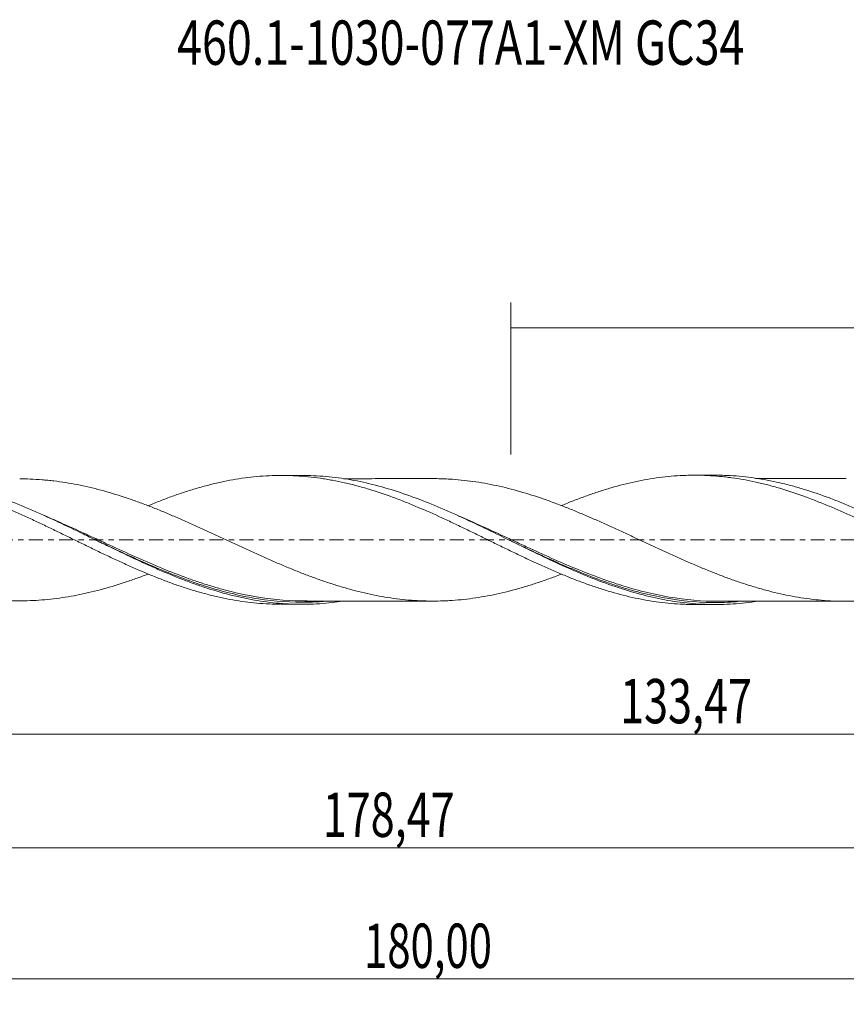
# Model space of a CAD drawing. Units: millimetres. Extents: x -60 to 152, y -37 to 41.
# Drawn here: x 12 to 78, y -37 to 41 of the extents above; entities that cross this region are included whole.
import ezdxf

# ---------------------------------------------------------------- set-up
doc = ezdxf.new("R2010")
doc.units = ezdxf.units.MM
doc.linetypes.add('CENTER', pattern=[47.5, 22, -8.5, 8.5, -8.5])
for name, color, linetype in [('1', 4, 'CONTINUOUS'), ('SK2', 7, 'CONTINUOUS'), ('SK4', 2, 'CENTER'), ('SK6', 5, 'CONTINUOUS')]:
    doc.layers.add(name, color=color, linetype=linetype)
doc.styles.add('iso_b_vert', font='simplex.shx')
doc.dimstyles.get("Standard").update_dxf_attribs({"dimtxt": 0.18, "dimasz": 0.18, "dimexe": 0.18, "dimexo": 0.0625, "dimgap": 0.09, "dimtad": 1, "dimzin": 0, "dimdsep": 52, "dimtxsty": 'Standard', "dimcen": 0.09, "dimadec": 0, "dimazin": 0, "dimtfac": 1, "dimtdec": 4, "dimtofl": 0, "dimtmove": 0, "dimatfit": 3, "dimfxl": 1, "dimtolj": 1, "dimtzin": 0, "dimarcsym": 0})

# ---------------------------------------------------------------- blocks, each defined once
blk = doc.blocks.new('DimnDraft3D1')
at = {"layer": 'SK2', "lineweight": 13}
for p, q in [((0, -1.5875), (0, -17.363398)), ((133.4708, -6.7375), (133.4708, -17.363398)), ((0, -15.363398), (133.4708, -15.363398))]:
    blk.add_line(p, q, dxfattribs=at)
for points in [[(0, -15.363398), (3.499998, -14.902615), (3.500002, -15.824182), (0, -15.363398)], [(133.4708, -15.363398), (129.970802, -15.824182), (129.970798, -14.902615), (133.4708, -15.363398)]]:
    blk.add_solid(points, dxfattribs=at)
at = {"layer": 'SK2', "lineweight": 13, "insert": (59.717569, -14.488398), "char_height": 3.5, "attachment_point": 7, "line_spacing_factor": 1.084337, "style": 'iso_b_vert'}
blk.add_mtext('\\W0.7145;133,47', dxfattribs=at)
blk = doc.blocks.new('DimnDraft3D2')
at = {"layer": 'SK2', "lineweight": 13}
for p, q in [((135, -1.5875), (135, -36.692985)), ((-45, -7.5875), (-45, -36.692985)), ((-45, -34.692985), (135, -34.692985))]:
    blk.add_line(p, q, dxfattribs=at)
for points in [[(-45, -34.692985), (-41.500002, -34.232202), (-41.499998, -35.153769), (-45, -34.692985)], [(135, -34.692985), (131.500002, -35.153769), (131.499998, -34.232202), (135, -34.692985)]]:
    blk.add_solid(points, dxfattribs=at)
at = {"layer": 'SK2', "lineweight": 13, "insert": (39.493021, -33.817985), "char_height": 3.5, "attachment_point": 7, "line_spacing_factor": 1.084337, "style": 'iso_b_vert'}
blk.add_mtext('\\W0.6930;180,00', dxfattribs=at)
blk = doc.blocks.new('DimnDraft3D3')
at = {"layer": 'SK2', "lineweight": 13}
for p, q in [((51.08, 6.7375), (51.08, 18.759119)), ((135, 1.5875), (135, 18.759119)), ((51.08, 16.759119), (135, 16.759119))]:
    blk.add_line(p, q, dxfattribs=at)
for points in [[(51.08, 16.759119), (54.579998, 17.219903), (54.580002, 16.298335), (51.08, 16.759119)], [(135, 16.759119), (131.500002, 16.298335), (131.499998, 17.219903), (135, 16.759119)]]:
    blk.add_solid(points, dxfattribs=at)
at = {"layer": 'SK2', "lineweight": 13, "insert": (88.591316, 17.634119), "char_height": 3.5, "attachment_point": 7, "line_spacing_factor": 1.084337, "style": 'iso_b_vert'}
blk.add_mtext('\\W0.7317;83,92', dxfattribs=at)
blk = doc.blocks.new('DimnDraft3D5')
at = {"layer": 'SK2', "lineweight": 13}
for p, q in [((133.4708, -6.7375), (133.4708, -26.343428)), ((-45, -7.5875), (-45, -26.343428)), ((-45, -24.343428), (133.4708, -24.343428))]:
    blk.add_line(p, q, dxfattribs=at)
for points in [[(-45, -24.343428), (-41.500002, -23.882645), (-41.499998, -24.804212), (-45, -24.343428)], [(133.4708, -24.343428), (129.970802, -24.804212), (129.970798, -23.882645), (133.4708, -24.343428)]]:
    blk.add_solid(points, dxfattribs=at)
at = {"layer": 'SK2', "lineweight": 13, "insert": (36.228187, -23.468428), "char_height": 3.5, "attachment_point": 7, "line_spacing_factor": 1.084337, "style": 'iso_b_vert'}
blk.add_mtext('\\W0.7145;178,47', dxfattribs=at)

msp = doc.modelspace()

# ---------------------------------------------------------------- linework, layer by layer
at = {"layer": '1', "lineweight": 18}
for p, q in [((34.5873, 5.0883), (32.9448, 5.0873)), ((67.2383, 5.1087), (65.5977, 5.1077)), ((32.9448, -5.0873), (34.5874, -5.0883)), ((65.5977, -5.1077), (67.2382, -5.1087))]:
    msp.add_line(p, q, dxfattribs=at)
for points, knots in [([(55.0871, -2.7072), (54.9877, -2.7458), (54.8882, -2.784), (54.4818, -2.9379), (54.1748, -3.0503), (53.5608, -3.2668), (53.2538, -3.3708), (52.6395, -3.5691), (52.3323, -3.6643), (51.7178, -3.846), (51.4099, -3.9313), (50.7927, -4.0914), (50.4834, -4.1664), (49.8632, -4.3057), (49.5516, -4.3697), (48.9298, -4.4859), (48.6204, -4.5386), (47.6925, -4.6772), (47.0763, -4.7428), (46.3074, -4.7954), (46.1537, -4.8043), (45.8466, -4.819), (45.6934, -4.8247), (45.2332, -4.8368), (44.9262, -4.8386), (44.3117, -4.8304), (44.0042, -4.8198), (43.3886, -4.7851), (43.0801, -4.7619), (42.4636, -4.7026), (42.1548, -4.6664), (41.5348, -4.5811), (41.2234, -4.5324), (40.6009, -4.4236), (40.2906, -4.3635), (39.6717, -4.2307), (39.3635, -4.1584), (38.7474, -4.0048), (38.4396, -3.923), (37.8247, -3.7485), (37.5175, -3.6562), (36.9031, -3.4638), (36.5961, -3.363), (35.9827, -3.1504), (35.6756, -3.0397), (35.0604, -2.8125), (34.7525, -2.6952), (34.1353, -2.4528), (33.8261, -2.3276), (33.2067, -2.0715), (32.8968, -1.9393), (32.2741, -1.6702), (31.9638, -1.5337), (31.3441, -1.2586), (31.0349, -1.1199), (30.572, -0.9098), (30.4179, -0.8394), (30.1101, -0.6978), (29.9565, -0.6263), (29.4956, -0.4124), (29.1883, -0.27), (28.5738, 0.0149), (28.2667, 0.1575), (27.6521, 0.4415), (27.3446, 0.5828), (26.7299, 0.8662), (26.4225, 1.0074), (25.8058, 1.2856), (25.4967, 1.4231), (24.8773, 1.6948), (24.5667, 1.8284), (23.9438, 2.0917), (23.6331, 2.2219), (23.0133, 2.4741), (22.704, 2.5962), (22.0863, 2.8328), (21.7781, 2.9472), (21.1621, 3.1675), (20.8546, 3.2732), (19.9338, 3.5782), (19.3192, 3.7636), (18.3959, 4.0116), (18.0877, 4.0892), (17.4708, 4.2339), (17.1625, 4.3015), (16.5433, 4.4224), (16.2328, 4.4771), (15.61, 4.5757), (15.2981, 4.6189), (14.8315, 4.6742), (14.6761, 4.6912), (14.3655, 4.722), (14.2105, 4.736), (13.7452, 4.773), (13.4351, 4.7909), (12.848, 4.8122), (12.5709, 4.8172), (12.2935, 4.8172)], [0, 0, 0, 0, 0.0070099, 0.0070099, 0.0286475, 0.0286475, 0.050285, 0.050285, 0.0719226, 0.0719226, 0.0935602, 0.0935602, 0.1151977, 0.1151977, 0.1368353, 0.1368353, 0.1584728, 0.1584728, 0.201748, 0.201748, 0.2125667, 0.2125667, 0.2233855, 0.2233855, 0.2450231, 0.2450231, 0.2666606, 0.2666606, 0.2882982, 0.2882982, 0.3099358, 0.3099358, 0.3315733, 0.3315733, 0.3532109, 0.3532109, 0.3748484, 0.3748484, 0.396486, 0.396486, 0.4181235, 0.4181235, 0.4397611, 0.4397611, 0.4613987, 0.4613987, 0.4830362, 0.4830362, 0.5046738, 0.5046738, 0.5263113, 0.5263113, 0.5479489, 0.5479489, 0.5695865, 0.5695865, 0.5804052, 0.5804052, 0.591224, 0.591224, 0.6128616, 0.6128616, 0.6344991, 0.6344991, 0.6561367, 0.6561367, 0.6777743, 0.6777743, 0.6994118, 0.6994118, 0.7210494, 0.7210494, 0.7426869, 0.7426869, 0.7643245, 0.7643245, 0.7859621, 0.7859621, 0.8075996, 0.8075996, 0.8508747, 0.8508747, 0.8725123, 0.8725123, 0.8941498, 0.8941498, 0.9157874, 0.9157874, 0.937425, 0.937425, 0.9482437, 0.9482437, 0.9590625, 0.9590625, 0.9807001, 0.9807001, 1, 1, 1, 1]), ([(22.4242, 2.6939), (22.5161, 2.7317), (22.6079, 2.7692), (23.0165, 2.9348), (23.3329, 3.0594), (23.8068, 3.2414), (23.9645, 3.3015), (24.2802, 3.4189), (24.4383, 3.4761), (24.9134, 3.6435), (25.2311, 3.7494), (25.8675, 3.9513), (26.1862, 4.0472), (26.6651, 4.1834), (26.8248, 4.2276), (27.1443, 4.3135), (27.3042, 4.3552), (27.7836, 4.4742), (28.1029, 4.5462), (29.059, 4.7422), (29.6937, 4.8468), (30.9553, 5.0037), (31.5886, 5.0527), (32.5386, 5.0854), (32.8555, 5.0894), (33.3304, 5.0846), (33.4885, 5.0811), (33.8056, 5.0707), (33.9645, 5.0637), (34.4421, 5.0373), (34.7618, 5.0128), (35.403, 4.9495), (35.7239, 4.9108), (36.2035, 4.8421), (36.3632, 4.8174), (36.6818, 4.7641), (36.8411, 4.7358), (37.3196, 4.6462), (37.6394, 4.5805), (38.2794, 4.4364), (38.5996, 4.358), (39.0801, 4.2307), (39.2404, 4.1867), (39.5604, 4.0951), (39.7199, 4.0475), (40.5177, 3.8029), (41.1578, 3.5892), (42.1172, 3.2378), (42.4371, 3.1157), (42.9161, 2.9236), (43.0757, 2.858), (43.3956, 2.726), (43.5556, 2.6593), (44.3558, 2.3229), (44.996, 2.0426), (45.9537, 1.6003), (46.2719, 1.4481), (46.9114, 1.144), (47.2326, 0.9913), (47.8735, 0.6838), (48.1935, 0.5289), (48.6727, 0.2949), (48.8323, 0.2166), (49.1511, 0.0589), (49.3101, -0.0207), (49.7883, -0.2575), (50.108, -0.4136), (50.7486, -0.7236), (51.0699, -0.8781), (51.7096, -1.1841), (52.0284, -1.3356), (52.6623, -1.6381), (52.9793, -1.7853), (53.9305, -2.2156), (54.564, -2.4889), (55.3531, -2.8173), (55.5106, -2.8826), (55.826, -3.0106), (55.9839, -3.0733), (56.4583, -3.2575), (56.7756, -3.3749), (57.4109, -3.6011), (57.7291, -3.7097), (58.207, -3.8658), (58.3664, -3.9167), (58.6853, -4.0164), (58.8448, -4.0653), (59.6443, -4.3), (60.2824, -4.4596), (61.2341, -4.6629), (61.5504, -4.7246), (62.1809, -4.8354), (62.4967, -4.8834), (63.4451, -5.0065), (64.0783, -5.0613), (64.8689, -5.0952), (65.0267, -5.1003), (65.3211, -5.1062), (65.4574, -5.1076), (65.594, -5.1077)], [0, 0, 0, 0, 0.0064132, 0.0064132, 0.0285273, 0.0285273, 0.0395844, 0.0395844, 0.0506414, 0.0506414, 0.0727555, 0.0727555, 0.0948696, 0.0948696, 0.1059267, 0.1059267, 0.1169837, 0.1169837, 0.1390978, 0.1390978, 0.183326, 0.183326, 0.2275543, 0.2275543, 0.2496684, 0.2496684, 0.2607254, 0.2607254, 0.2717825, 0.2717825, 0.2938966, 0.2938966, 0.3160107, 0.3160107, 0.3270677, 0.3270677, 0.3381248, 0.3381248, 0.3602389, 0.3602389, 0.382353, 0.382353, 0.3934101, 0.3934101, 0.4044671, 0.4044671, 0.4486953, 0.4486953, 0.4708094, 0.4708094, 0.4818665, 0.4818665, 0.4929235, 0.4929235, 0.5371518, 0.5371518, 0.5592659, 0.5592659, 0.58138, 0.58138, 0.6034941, 0.6034941, 0.6145511, 0.6145511, 0.6256082, 0.6256082, 0.6477223, 0.6477223, 0.6698364, 0.6698364, 0.6919505, 0.6919505, 0.7140646, 0.7140646, 0.7582928, 0.7582928, 0.7693499, 0.7693499, 0.7804069, 0.7804069, 0.802521, 0.802521, 0.8246351, 0.8246351, 0.8356922, 0.8356922, 0.8467492, 0.8467492, 0.8909775, 0.8909775, 0.9130916, 0.9130916, 0.9352057, 0.9352057, 0.9794339, 0.9794339, 0.9904909, 0.9904909, 1, 1, 1, 1]), ([(70.4224, -4.8726), (70.4035, -4.8754), (70.3845, -4.8782), (69.7112, -4.9759), (69.0546, -5.042), (67.7457, -5.113), (67.0924, -5.1182), (65.7837, -5.0679), (65.127, -5.0122), (63.818, -4.8423), (63.1647, -4.7282), (61.8558, -4.4449), (61.1991, -4.2753), (59.89, -3.8886), (59.2366, -3.6714), (57.9276, -3.1951), (57.2707, -2.9358), (55.9616, -2.387), (55.3081, -2.0974), (53.9989, -1.4956), (53.342, -1.1832), (52.0329, -0.5497), (51.3793, -0.2286), (50.0699, 0.4135), (49.413, 0.735), (48.1037, 1.3634), (47.4501, 1.6706), (46.1405, 2.2627), (45.4836, 2.5478), (44.1741, 3.0823), (43.5204, 3.3323), (42.2108, 3.7906), (41.5537, 3.9991), (40.2442, 4.3646), (39.5905, 4.522), (38.2807, 4.782), (37.6235, 4.8844), (36.3139, 5.0292), (35.6601, 5.072), (34.867, 5.0871), (34.7287, 5.0883), (34.5903, 5.0883)], [0, 0, 0, 0, 0.0015899, 0.0015899, 0.0564146, 0.0564146, 0.1112392, 0.1112392, 0.1660639, 0.1660639, 0.2208886, 0.2208886, 0.2757132, 0.2757132, 0.3305379, 0.3305379, 0.3853625, 0.3853625, 0.4401872, 0.4401872, 0.4950119, 0.4950119, 0.5498365, 0.5498365, 0.6046612, 0.6046612, 0.6594858, 0.6594858, 0.7143105, 0.7143105, 0.7691352, 0.7691352, 0.8239598, 0.8239598, 0.8787845, 0.8787845, 0.9336091, 0.9336091, 0.9884338, 0.9884338, 1, 1, 1, 1]), ([(44.9237, 4.8367), (44.821, 4.8366), (44.5807, 4.8366), (44.1742, 4.837), (43.5206, 4.836), (42.663, 4.836), (41.6356, 4.8348), (40.6227, 4.8349), (39.6782, 4.8335), (38.8865, 4.8335), (38.304, 4.8333), (37.9946, 4.8329), (37.8683, 4.8328)], [0, 0, 0, 0, 0.0436366, 0.1022049, 0.1728169, 0.3215755, 0.4668471, 0.6096758, 0.7522963, 0.8684678, 0.9462662, 1, 1, 1, 1]), ([(44.9602, 4.8366), (45.1579, 4.8364), (45.3557, 4.8337), (45.7069, 4.8242), (45.8603, 4.8185), (46.1677, 4.8036), (46.3216, 4.7945), (47.0918, 4.7413), (47.7097, 4.6751), (48.6411, 4.5353), (48.9523, 4.4819), (49.5732, 4.3654), (49.883, 4.3015), (50.8102, 4.0925), (51.4259, 3.9327), (52.6534, 3.569), (53.2676, 3.3705), (54.1895, 3.0449), (54.497, 2.9323), (55.1122, 2.699), (55.4199, 2.5775), (56.0378, 2.3294), (56.3475, 2.2022), (56.9682, 1.9417), (57.28, 1.8081), (57.901, 1.5363), (58.2105, 1.3981), (58.8277, 1.1184), (59.1364, 0.9788), (59.7524, 0.6967), (60.06, 0.5547), (60.6745, 0.2698), (60.9814, 0.1265), (61.4414, -0.0889), (61.5946, -0.161), (61.9013, -0.3045), (62.0549, -0.3757), (62.5156, -0.5892), (62.8229, -0.7312), (63.4383, -1.0131), (63.7466, -1.1528), (64.2094, -1.3612), (64.3637, -1.4305), (64.6727, -1.5685), (64.8272, -1.6374), (65.2921, -1.8408), (65.6039, -1.974), (66.2257, -2.2348), (66.5357, -2.3623), (67.1542, -2.6104), (67.4626, -2.7306), (67.9241, -2.906), (68.0778, -2.9637), (68.3854, -3.0764), (68.5392, -3.1318), (69.0003, -3.294), (69.3074, -3.3973), (69.9216, -3.5956), (70.2286, -3.6908), (70.8423, -3.8719), (71.149, -3.9573), (71.7643, -4.1164), (72.0725, -4.1911), (72.6897, -4.3297), (72.999, -4.3931), (73.619, -4.5083), (73.9302, -4.5608), (74.551, -4.654), (74.861, -4.6932), (75.4794, -4.7589), (75.7879, -4.7856), (76.4039, -4.8277), (76.7113, -4.8419), (77.1716, -4.8532), (77.3249, -4.8554), (77.6314, -4.8567), (77.7849, -4.8559), (78.2451, -4.8492), (78.5519, -4.8382), (79.1657, -4.8027), (79.4728, -4.7785), (79.9336, -4.7339), (80.0872, -4.7176), (80.3946, -4.6813), (80.5483, -4.6614), (81.0103, -4.5971), (81.3194, -4.5481), (81.9386, -4.4388), (82.2492, -4.3782), (82.8714, -4.244), (83.1814, -4.1711), (83.645, -4.054), (83.7992, -4.0135), (84.1079, -3.9305), (84.2621, -3.8878), (84.7244, -3.7558), (85.0322, -3.663), (85.6469, -3.4684), (85.954, -3.3667), (86.5675, -3.1534), (86.8737, -3.0415), (87.3714, -2.8559), (87.5624, -2.7834), (87.7535, -2.7095)], [0, 0, 0, 0, 0.0139193, 0.0139193, 0.0247264, 0.0247264, 0.0355335, 0.0355335, 0.0787617, 0.0787617, 0.1003759, 0.1003759, 0.12199, 0.12199, 0.1652183, 0.1652183, 0.2084466, 0.2084466, 0.2300608, 0.2300608, 0.2516749, 0.2516749, 0.2732891, 0.2732891, 0.2949032, 0.2949032, 0.3165174, 0.3165174, 0.3381315, 0.3381315, 0.3597457, 0.3597457, 0.3813598, 0.3813598, 0.3921669, 0.3921669, 0.402974, 0.402974, 0.4245881, 0.4245881, 0.4462022, 0.4462022, 0.4570093, 0.4570093, 0.4678164, 0.4678164, 0.4894305, 0.4894305, 0.5110447, 0.5110447, 0.5326588, 0.5326588, 0.5434659, 0.5434659, 0.554273, 0.554273, 0.5758871, 0.5758871, 0.5975013, 0.5975013, 0.6191154, 0.6191154, 0.6407296, 0.6407296, 0.6623437, 0.6623437, 0.6839579, 0.6839579, 0.705572, 0.705572, 0.7271862, 0.7271862, 0.7488003, 0.7488003, 0.7596074, 0.7596074, 0.7704145, 0.7704145, 0.7920286, 0.7920286, 0.8136428, 0.8136428, 0.8244498, 0.8244498, 0.8352569, 0.8352569, 0.856871, 0.856871, 0.8784852, 0.8784852, 0.9000993, 0.9000993, 0.9109064, 0.9109064, 0.9217135, 0.9217135, 0.9433276, 0.9433276, 0.9649418, 0.9649418, 0.9865559, 0.9865559, 1, 1, 1, 1]), ([(55.1176, 2.7192), (55.1435, 2.73), (55.1694, 2.7408), (55.3531, 2.8173), (55.5106, 2.8826), (55.826, 3.0106), (55.9839, 3.0733), (56.4583, 3.2575), (56.7756, 3.3749), (57.4109, 3.6011), (57.7291, 3.7097), (58.207, 3.8658), (58.3664, 3.9167), (58.6853, 4.0164), (58.8448, 4.0653), (59.6443, 4.3), (60.2824, 4.4596), (61.2341, 4.6629), (61.5504, 4.7246), (62.1809, 4.8354), (62.4967, 4.8834), (63.4451, 5.0065), (64.0783, 5.0613), (64.8689, 5.0952), (65.0267, 5.1003), (65.3433, 5.1066), (65.5018, 5.108), (65.9786, 5.1068), (66.2977, 5.0988), (66.9376, 5.0686), (67.2587, 5.0463), (67.7372, 5.0021), (67.8964, 4.9856), (68.2138, 4.9487), (68.3722, 4.9285), (69.165, 4.8196), (69.7993, 4.7071), (70.5894, 4.5341), (70.7473, 4.4978), (71.0628, 4.4219), (71.2202, 4.3821), (71.6926, 4.2579), (72.0084, 4.1699), (72.958, 3.8902), (73.5934, 3.6825), (74.3886, 3.3916), (74.5475, 3.3316), (74.8664, 3.2099), (75.0265, 3.148), (75.5065, 2.9601), (75.826, 2.8318), (76.4631, 2.5677), (76.7808, 2.4321), (77.4143, 2.1531), (77.7293, 2.0084), (78.3606, 1.7177), (78.6768, 1.5712), (79.3091, 1.2747), (79.6253, 1.1245), (80.0994, 0.8961), (80.2574, 0.8194), (80.5732, 0.6648), (80.7309, 0.5864), (81.2046, 0.3513), (81.5217, 0.1953), (82.1581, -0.1161), (82.4771, -0.2718), (83.1168, -0.584), (83.4375, -0.7402), (83.9159, -0.9747), (84.0749, -1.053), (84.3937, -1.2074), (84.5532, -1.2838), (85.032, -1.5107), (85.3516, -1.6591), (85.9907, -1.9518), (86.3103, -2.0959), (86.9493, -2.3801), (87.2683, -2.5214), (87.9077, -2.7919), (88.228, -2.9221), (88.8689, -3.1741), (89.1896, -3.2961), (89.6693, -3.4723), (89.829, -3.5299), (90.1478, -3.6432), (90.3068, -3.699), (90.7846, -3.8611), (91.1037, -3.9627), (91.7428, -4.1539), (92.0625, -4.2438), (92.7022, -4.4122), (93.0226, -4.4907), (93.6601, -4.6364), (93.9791, -4.7019), (94.6179, -4.8186), (94.9375, -4.87), (95.5763, -4.9594), (95.8958, -4.9973), (96.3744, -5.0439), (96.5337, -5.0578), (96.8528, -5.0817), (97.0128, -5.0918), (97.4923, -5.1165), (97.8123, -5.1257), (98.1875, -5.128), (98.2431, -5.1281), (98.2987, -5.1281)], [0, 0, 0, 0, 0.0018119, 0.0018119, 0.0128602, 0.0128602, 0.0239084, 0.0239084, 0.046005, 0.046005, 0.0681015, 0.0681015, 0.0791497, 0.0791497, 0.090198, 0.090198, 0.134391, 0.134391, 0.1564876, 0.1564876, 0.1785841, 0.1785841, 0.2227771, 0.2227771, 0.2338254, 0.2338254, 0.2448736, 0.2448736, 0.2669701, 0.2669701, 0.2890667, 0.2890667, 0.3001149, 0.3001149, 0.3111632, 0.3111632, 0.3553562, 0.3553562, 0.3664045, 0.3664045, 0.3774527, 0.3774527, 0.3995493, 0.3995493, 0.4437423, 0.4437423, 0.4547906, 0.4547906, 0.4658388, 0.4658388, 0.4879353, 0.4879353, 0.5100318, 0.5100318, 0.5321284, 0.5321284, 0.5542249, 0.5542249, 0.5763214, 0.5763214, 0.5873697, 0.5873697, 0.5984179, 0.5984179, 0.6205144, 0.6205144, 0.642611, 0.642611, 0.6647075, 0.6647075, 0.6757557, 0.6757557, 0.686804, 0.686804, 0.7089005, 0.7089005, 0.730997, 0.730997, 0.7530936, 0.7530936, 0.7751901, 0.7751901, 0.7972866, 0.7972866, 0.8083348, 0.8083348, 0.8193831, 0.8193831, 0.8414796, 0.8414796, 0.8635761, 0.8635761, 0.8856727, 0.8856727, 0.9077692, 0.9077692, 0.9298657, 0.9298657, 0.9519622, 0.9519622, 0.9630105, 0.9630105, 0.9740587, 0.9740587, 0.9961553, 0.9961553, 1, 1, 1, 1]), ([(103.1285, -4.8837), (102.6764, -4.9519), (102.2244, -5.0062), (101.1179, -5.104), (100.4618, -5.1318), (99.1542, -5.126), (98.5014, -5.0926), (97.1932, -4.9659), (96.5371, -4.8722), (95.2294, -4.6291), (94.5766, -4.4794), (93.2683, -4.1284), (92.6121, -3.9266), (91.3043, -3.4804), (90.6514, -3.2356), (89.3429, -2.7099), (88.6867, -2.4285), (87.3789, -1.8422), (86.7259, -1.537), (85.7444, -1.0673), (85.4166, -0.9086), (84.7612, -0.5891), (84.4339, -0.4286), (83.453, 0.054), (82.7999, 0.3767), (81.8183, 0.8555), (81.4904, 1.0144), (80.835, 1.3285), (80.5077, 1.4835), (79.5267, 1.9409), (78.8736, 2.2357), (77.8918, 2.6561), (77.5639, 2.7928), (76.9084, 3.0572), (76.5812, 3.1849), (75.6001, 3.5527), (74.9469, 3.7779), (73.965, 4.0807), (73.6371, 4.1758), (72.9815, 4.3534), (72.6543, 4.4356), (71.6731, 4.6621), (71.0198, 4.786), (70.0378, 4.9285), (69.7098, 4.9688), (69.0543, 5.0345), (68.727, 5.0598), (68.0133, 5.0985), (67.627, 5.1089), (67.2405, 5.1087)], [0, 0, 0, 0, 0.0378492, 0.0378492, 0.0925449, 0.0925449, 0.1472405, 0.1472405, 0.2019361, 0.2019361, 0.2566317, 0.2566317, 0.3113274, 0.3113274, 0.366023, 0.366023, 0.4207186, 0.4207186, 0.4754143, 0.4754143, 0.5027621, 0.5027621, 0.5301099, 0.5301099, 0.5848055, 0.5848055, 0.6121533, 0.6121533, 0.6395011, 0.6395011, 0.6941968, 0.6941968, 0.7215446, 0.7215446, 0.7488924, 0.7488924, 0.803588, 0.803588, 0.8309359, 0.8309359, 0.8582837, 0.8582837, 0.9129793, 0.9129793, 0.9403271, 0.9403271, 0.9676749, 0.9676749, 1, 1, 1, 1]), ([(77.5789, 4.8563), (77.5707, 4.8563), (77.3992, 4.856), (77.0321, 4.8566), (76.2929, 4.8564), (75.293, 4.8551), (74.0559, 4.8546), (72.7945, 4.8547), (71.8122, 4.8534), (71.1337, 4.8534), (70.7539, 4.8533), (70.5196, 4.8531), (70.4142, 4.8529)], [0, 0, 0, 0, 0.0034488, 0.0717988, 0.1537266, 0.3129205, 0.4904387, 0.6716807, 0.8410576, 0.9016878, 0.9557935, 1, 1, 1, 1]), ([(37.7994, -4.8492), (37.522, -4.8903), (37.245, -4.9262), (36.3136, -5.0292), (35.6597, -5.072), (34.6766, -5.0907), (34.3482, -5.0893), (33.6923, -5.0714), (33.3648, -5.0548), (32.3829, -4.9828), (31.729, -4.9049), (30.7457, -4.7447), (30.4172, -4.684), (29.7613, -4.549), (29.4338, -4.4747), (28.4518, -4.2324), (27.7979, -4.0448), (26.8144, -3.7285), (26.4859, -3.6171), (25.83, -3.3842), (25.5025, -3.2627), (24.5204, -2.8845), (23.8664, -2.6138), (22.8829, -2.1861), (22.5543, -2.0398), (21.8983, -1.7421), (21.5708, -1.5906), (20.5886, -1.1301), (19.9346, -0.8145), (18.951, -0.3359), (18.6224, -0.1754), (17.9663, 0.145), (17.6387, 0.305), (16.6564, 0.7824), (16.0023, 1.0982), (15.0186, 1.5598), (14.6899, 1.7119), (14.0339, 2.0098), (13.7062, 2.1558), (12.7236, 2.5832), (12.069, 2.8543), (11.0845, 3.2339), (10.7559, 3.3559), (10.1002, 3.589), (9.7727, 3.7002), (8.7902, 4.0168), (8.1354, 4.2049), (7.4787, 4.3675)], [0, 0, 0, 0, 0.0274266, 0.0274266, 0.0922648, 0.0922648, 0.1246839, 0.1246839, 0.157103, 0.157103, 0.2219413, 0.2219413, 0.2543604, 0.2543604, 0.2867795, 0.2867795, 0.3516177, 0.3516177, 0.3840368, 0.3840368, 0.4164559, 0.4164559, 0.4812942, 0.4812942, 0.5137133, 0.5137133, 0.5461324, 0.5461324, 0.6109706, 0.6109706, 0.6433897, 0.6433897, 0.6758089, 0.6758089, 0.7406471, 0.7406471, 0.7730662, 0.7730662, 0.8054853, 0.8054853, 0.8703235, 0.8703235, 0.9027427, 0.9027427, 0.9351618, 0.9351618, 1, 1, 1, 1]), ([(11.2585, 2.5013), (11.8972, 2.2238), (12.5357, 1.9414), (13.4898, 1.5051), (13.8072, 1.3574), (14.44, 1.056), (14.755, 0.9017), (15.3874, 0.5956), (15.7042, 0.443), (16.3381, 0.1363), (16.6552, -0.0176), (17.1309, -0.2496), (17.2895, -0.3272), (17.6066, -0.483), (17.765, -0.5616), (18.2416, -0.7948), (18.5608, -0.9481), (19.2015, -1.2516), (19.523, -1.4021), (20.1623, -1.6984), (20.481, -1.8444), (21.4317, -2.2791), (22.0664, -2.5497), (23.0165, -2.9348), (23.3329, -3.0594), (23.8068, -3.2414), (23.9645, -3.3015), (24.2802, -3.4189), (24.4383, -3.4761), (24.9134, -3.6435), (25.2311, -3.7494), (25.8675, -3.9513), (26.1862, -4.0472), (26.6651, -4.1834), (26.8248, -4.2276), (27.1443, -4.3135), (27.3042, -4.3552), (27.7836, -4.4742), (28.1029, -4.5462), (29.059, -4.7422), (29.6937, -4.8468), (30.9553, -5.0037), (31.5886, -5.0527), (32.4474, -5.0823), (32.673, -5.0865), (32.8985, -5.0872)], [0, 0, 0, 0, 0.0880592, 0.0880592, 0.1320888, 0.1320888, 0.1761184, 0.1761184, 0.220148, 0.220148, 0.2641776, 0.2641776, 0.2861924, 0.2861924, 0.3082072, 0.3082072, 0.3522368, 0.3522368, 0.3962664, 0.3962664, 0.440296, 0.440296, 0.5283552, 0.5283552, 0.5723848, 0.5723848, 0.5943996, 0.5943996, 0.6164144, 0.6164144, 0.660444, 0.660444, 0.7044737, 0.7044737, 0.7264885, 0.7264885, 0.7485033, 0.7485033, 0.7925329, 0.7925329, 0.8805921, 0.8805921, 0.9686513, 0.9686513, 1, 1, 1, 1]), ([(18.2736, -0.0047), (18.3079, -0.021), (18.3423, -0.0372), (18.707, -0.2098), (19.0373, -0.3661), (20.682, -1.1409), (21.9838, -1.7411), (23.9401, -2.5621), (24.5928, -2.8227), (25.5761, -3.1875), (25.9045, -3.3048), (26.5098, -3.5117), (26.787, -3.6027), (27.0636, -3.6897)], [0, 0, 0, 0, 0.0116305, 0.0116305, 0.1234622, 0.1234622, 0.5707892, 0.5707892, 0.7944526, 0.7944526, 0.9062844, 0.9062844, 1, 1, 1, 1]), ([(50.9134, -0.0001), (51.2002, -0.1364), (51.4879, -0.2731), (52.1061, -0.566), (52.4352, -0.7215), (53.4202, -1.1827), (54.0737, -1.4831), (56.0304, -2.3523), (57.3304, -2.8877), (58.9704, -3.4628), (59.2992, -3.573), (59.792, -3.73), (59.9552, -3.7806), (60.1182, -3.8298)], [0, 0, 0, 0, 0.0931019, 0.0931019, 0.1998685, 0.1998685, 0.4134017, 0.4134017, 0.8404681, 0.8404681, 0.9472347, 0.9472347, 1, 1, 1, 1]), ([(11.2585, -4.7931), (11.8824, -4.8221), (12.5028, -4.8246), (13.7377, -4.7801), (14.3522, -4.7306), (15.5828, -4.5857), (16.1979, -4.4887), (17.1211, -4.3101), (17.4287, -4.2433), (18.0463, -4.0993), (18.3559, -4.0219), (19.2865, -3.7732), (19.9117, -3.5852), (20.841, -3.2778), (21.1505, -3.1716), (21.7683, -2.9507), (22.0766, -2.8364), (22.405, -2.7108), (22.4253, -2.703), (22.4456, -2.6952)], [0, 0, 0, 0, 0.165755, 0.165755, 0.33151, 0.33151, 0.497265, 0.497265, 0.5801425, 0.5801425, 0.66302, 0.66302, 0.8287751, 0.8287751, 0.9116526, 0.9116526, 0.9945301, 0.9945301, 1, 1, 1, 1]), ([(67.4462, -4.8511), (67.1391, -4.8506), (66.8328, -4.8437), (65.2175, -4.7744), (63.9183, -4.6031), (61.9608, -4.1906), (61.3067, -4.0272), (60.4125, -3.7722), (60.175, -3.7015), (59.9376, -3.628)], [0, 0, 0, 0, 0.1220297, 0.1220297, 0.6446406, 0.6446406, 0.9059461, 0.9059461, 1, 1, 1, 1]), ([(35.0006, -4.8303), (33.7188, -4.8397), (32.4525, -4.7385), (30.2175, -4.3813), (29.2487, -4.1671), (28.2735, -3.8998)], [0, 0, 0, 0, 0.5663447, 0.5663447, 1, 1, 1, 1]), ([(34.8048, -4.8308), (35.0814, -4.8305), (35.5943, -4.8304), (36.3001, -4.8313), (36.8607, -4.8324), (37.3272, -4.8322), (37.8312, -4.8327), (38.4166, -4.8334), (39.0616, -4.8335), (39.7444, -4.8337), (40.4757, -4.8348), (41.2687, -4.8345), (42.0777, -4.8358), (42.883, -4.8356), (43.6345, -4.8363), (44.305, -4.837), (44.7117, -4.8364), (44.9169, -4.8366), (44.9246, -4.8366)], [0, 0, 0, 0, 0.0824819, 0.1529234, 0.2078768, 0.2512096, 0.2907579, 0.3573803, 0.4245019, 0.4817913, 0.5596002, 0.6410529, 0.7166625, 0.7991635, 0.8795417, 0.9392235, 0.997723, 1, 1, 1, 1]), ([(67.3831, -4.8511), (67.6208, -4.8504), (68.059, -4.8498), (68.6849, -4.8499), (69.2225, -4.8527), (69.7038, -4.8523), (70.1544, -4.8491), (70.6004, -4.8525), (71.0913, -4.8536), (71.6401, -4.8533), (72.2657, -4.854), (73.0083, -4.8547), (73.8592, -4.854), (74.7637, -4.8559), (75.6523, -4.8546), (76.5271, -4.8571), (77.1693, -4.856), (77.5109, -4.8564), (77.5765, -4.8565)], [0, 0, 0, 0, 0.0711706, 0.1306974, 0.1815349, 0.2322925, 0.2751445, 0.3153846, 0.3633759, 0.4221706, 0.4752136, 0.5469046, 0.639595, 0.724527, 0.8118866, 0.8999091, 0.9807939, 1, 1, 1, 1])]:
    msp.add_open_spline(points, degree=3, knots=knots, dxfattribs=at)
at = {"layer": '1', "lineweight": 13}
for points, knots in [([(28.2735, -3.8998), (27.9371, -3.8076), (27.5999, -3.7091), (26.9321, -3.5026), (26.6012, -3.3948), (25.9428, -3.1705), (25.6145, -3.0537), (24.6315, -2.691), (23.9789, -2.4326), (22.0227, -1.6204), (20.7208, -1.0291), (19.0767, -0.2687), (18.7465, -0.1155), (18.0861, 0.1907), (17.757, 0.3432), (16.7718, 0.7972), (16.1183, 1.0958), (15.0312, 1.5787), (14.5971, 1.7677), (14.1628, 1.9517)], [0, 0, 0, 0, 0.0714574, 0.0714574, 0.141105, 0.141105, 0.2107527, 0.2107527, 0.3500479, 0.3500479, 0.6286384, 0.6286384, 0.698286, 0.698286, 0.7679336, 0.7679336, 0.9072288, 0.9072288, 1, 1, 1, 1]), ([(59.9376, -3.628), (59.8452, -3.5994), (59.7528, -3.5703), (59.3308, -3.4358), (59.0022, -3.3257), (57.3627, -2.7525), (56.0627, -2.2216), (54.106, -1.3638), (53.4526, -1.0678), (52.4679, -0.6145), (52.1389, -0.4619), (51.4787, -0.1549), (51.1491, -0.0013), (49.5067, 0.7631), (48.2061, 1.3646), (46.8979, 1.9232), (46.8933, 1.9251), (46.8888, 1.9271)], [0, 0, 0, 0, 0.0210711, 0.0210711, 0.0962923, 0.0962923, 0.3971772, 0.3971772, 0.5476196, 0.5476196, 0.6228408, 0.6228408, 0.698062, 0.698062, 0.9989469, 0.9989469, 1, 1, 1, 1]), ([(27.0636, -3.6897), (27.1171, -3.7065), (27.1705, -3.7231), (28.543, -4.147), (29.8459, -4.4588), (32.4532, -4.862), (33.7575, -4.9535), (35.5411, -4.9146), (36.0013, -4.89), (36.46, -4.8513)], [0, 0, 0, 0, 0.0169449, 0.0169449, 0.435351, 0.435351, 0.8537572, 0.8537572, 1, 1, 1, 1]), ([(60.1182, -3.8298), (60.2851, -3.8801), (60.4518, -3.929), (61.2758, -4.1626), (61.93, -4.3242), (63.8877, -4.7289), (65.1869, -4.8919), (66.8242, -4.9485), (67.1523, -4.9524), (67.8104, -4.9455), (68.1409, -4.9346), (68.6525, -4.9061), (68.834, -4.8937), (69.0154, -4.8791)], [0, 0, 0, 0, 0.0558526, 0.0558526, 0.2767065, 0.2767065, 0.7184142, 0.7184142, 0.8288411, 0.8288411, 0.939268, 0.939268, 1, 1, 1, 1])]:
    msp.add_open_spline(points, degree=3, knots=knots, dxfattribs=at)
at = {"layer": '1', "lineweight": 18}
msp.add_open_spline([(50.9109, 0.0011), (50.9109, 0.0011)], degree=1, dxfattribs=at)
at = {"layer": 'SK4', "lineweight": 18, "ltscale": 0.05}
msp.add_line((140, 0), (-50, 0), dxfattribs=at)

# ---------------------------------------------------------------- texts
at = {"layer": 'SK6', "lineweight": 13, "insert": (47.1292, 37.5327), "char_height": 3.5, "attachment_point": 8, "line_spacing_factor": 1.084337, "style": 'iso_b_vert'}
msp.add_mtext('\\W0.7431;460.1-1030-077A1-XM GC34', dxfattribs=at)

# ---------------------------------------------------------------- dimensions: what is measured, and where the dimension line sits
at = {"layer": 'SK2', "lineweight": 13}
for base, p1, p2, picture, middle in [((135, 16.7591), (51.08, 6.7375), (135, 1.5875), 'DimnDraft3D3', (93.04, 16.7591)), ((135, -34.693), (-45, -7.5875), (135, -1.5875), 'DimnDraft3D2', (44.8121, -34.693)), ((133.4708, -15.3634), (0, -1.5875), (133.4708, -6.7375), 'DimnDraft3D1', (65.2209, -15.3634)), ((133.4708, -24.3434), (-45, -7.5875), (133.4708, -6.7375), 'DimnDraft3D5', (41.7315, -24.3434))]:
    dim = msp.add_linear_dim(base=base, p1=p1, p2=p2, dimstyle='Standard', override={"dimtxt": 3.5, "dimasz": 3.5, "dimexe": 2, "dimexo": 1.5875, "dimgap": 1.75, "dimtad": 1, "dimtih": 0, "dimdec": 2, "dimpost": '<>', "dimtxsty": 'iso_b_vert', "dimsah": 1, "dimclrd": 35, "dimclre": 35, "dimclrt": 35, "dimtm": -0.005, "dimtdec": 2, "dimtofl": 1, "dimtmove": 0}, dxfattribs=at)
    dim.commit()
    dim.dimension.update_dxf_attribs({"geometry": picture, "text_midpoint": middle})

doc.saveas('drawing.dxf')
